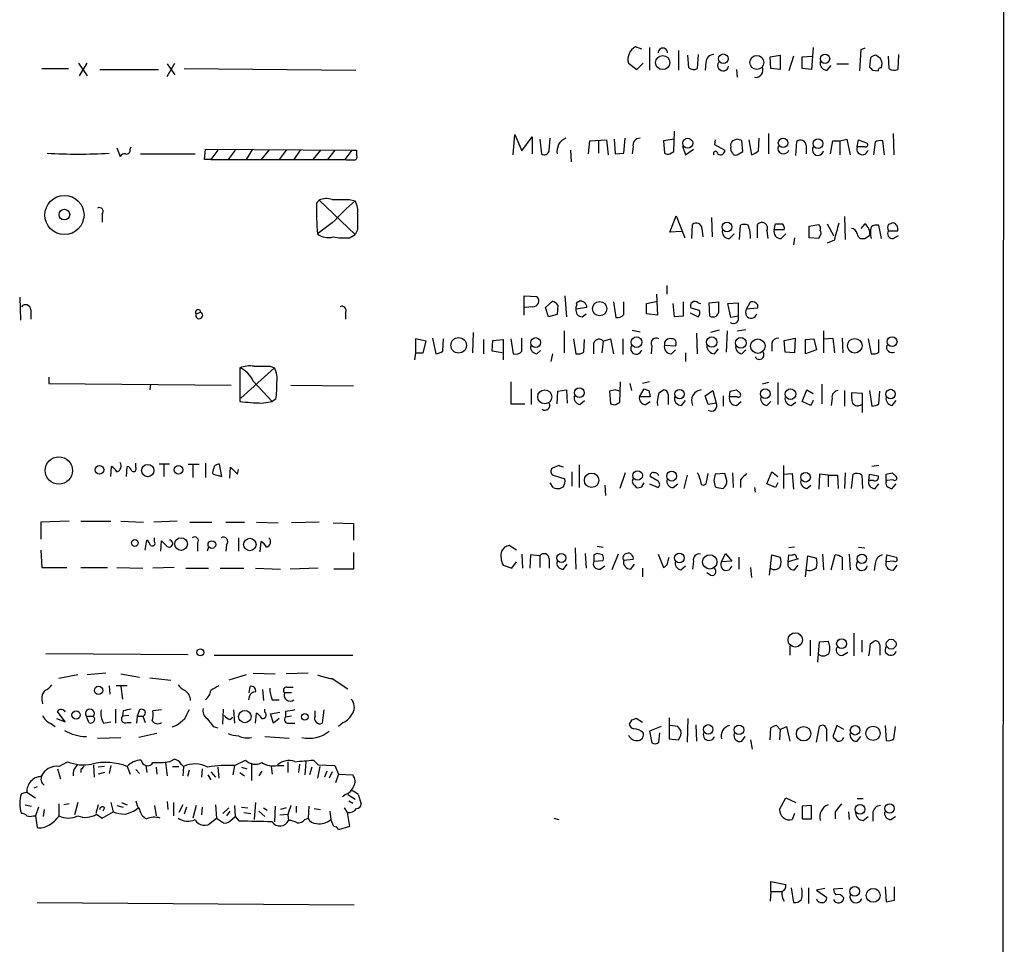
# Model space of a CAD drawing. Extents: x 18 to 1030, y 342 to 1196.
# Drawn here: x 924 to 1030, y 884 to 984 of the extents above; entities that cross this region are included whole.
import ezdxf

# ---------------------------------------------------------------- set-up
doc = ezdxf.new("R2010")
doc.units = 0
doc.header["$MEASUREMENT"] = 0
doc.layers.add('MAIN', color=5, linetype='CONTINUOUS')

msp = doc.modelspace()

# ---------------------------------------------------------------- linework, layer by layer
at = {"layer": 'MAIN'}
for p, q in [((1030.0547, 1080.1945), (1029.462, 375.0905)), ((990.854, 980.6265), (990.1767, 980.8805)), ((991.7007, 980.7958), (991.7007, 978.3405)), ((994.8333, 980.4571), (994.8333, 978.3405)), ((1009.396, 980.7958), (1009.2267, 978.4251)), ((1014.5607, 980.5418), (1014.3913, 978.2558)), ((1014.984, 980.7111), (1014.5607, 980.5418)), ((995.934, 978.5945), (995.8493, 979.9491)), ((996.95, 980.0338), (996.8653, 978.5098)), ((1004.7393, 979.7798), (1005.84, 979.9491)), ((1004.824, 978.5098), (1004.7393, 979.7798)), ((1005.84, 979.9491), (1005.84, 978.4251)), ((1007.2793, 979.8645), (1006.7713, 978.2558)), ((1008.2107, 979.7798), (1009.3113, 979.8645)), ((1008.2107, 978.5098), (1008.2107, 979.7798)), ((1015.5767, 979.6951), (1015.492, 978.6791)), ((1016.6773, 979.6105), (1016.1693, 979.9491)), ((1017.6087, 978.5098), (1017.524, 979.8645)), ((1018.6247, 980.0338), (1018.54, 978.4251)), ((925.9993, 978.5098), (928.878, 978.5098)), ((929.9787, 979.1025), (930.91, 977.7478)), ((930.0633, 977.7478), (930.91, 979.1025)), ((932.2647, 978.4251), (938.6147, 978.4251)), ((939.546, 977.6631), (940.3927, 979.1025)), ((939.546, 979.0178), (940.3927, 977.8325)), ((941.4087, 978.5098), (959.9507, 978.3405)), ((989.4147, 979.1025), (990.346, 978.4251)), ((990.346, 978.4251), (991.0233, 979.1025)), ((997.7967, 979.1871), (997.712, 978.3405)), ((1001.0987, 978.4251), (1001.1833, 977.5785)), ((1005.84, 978.4251), (1004.824, 978.5098)), ((1009.2267, 978.4251), (1008.2107, 978.5098)), ((1010.92, 978.3405), (1011.3433, 978.8485)), ((1011.936, 979.0178), (1013.206, 979.0178)), ((1015.8307, 978.3405), (1016.4233, 978.2558)), ((1016.762, 978.5945), (1016.8467, 979.1025)), ((976.9687, 969.1965), (977.138, 971.3978)), ((977.138, 971.3978), (977.9, 969.6198)), ((977.9, 969.6198), (979.0007, 971.1438)), ((979.0007, 971.1438), (979.0007, 969.2811)), ((979.8473, 970.8898), (980.0167, 969.2811)), ((980.8633, 969.6198), (980.948, 970.9745)), ((985.266, 970.7205), (987.044, 970.8051)), ((987.044, 970.8051), (987.2133, 969.1965)), ((987.8907, 970.8898), (987.9753, 969.2811)), ((988.9067, 969.3658), (989.076, 970.9745)), ((994.41, 970.8898), (993.2247, 970.7205)), ((994.3253, 969.5351), (994.41, 971.7365)), ((998.8127, 970.8051), (998.728, 970.2971)), ((1001.1833, 970.8898), (1000.6753, 970.7205)), ((1002.4533, 970.8051), (1002.7073, 969.1965)), ((1003.4693, 969.6198), (1003.554, 970.9745)), ((1004.57, 971.4825), (1004.57, 969.2811)), ((1012.2747, 970.7205), (1013.0367, 970.8898)), ((1013.0367, 970.8898), (1013.3753, 969.1965)), ((1014.1373, 970.0431), (1014.3067, 970.8051)), ((1014.3067, 970.8051), (1015.238, 970.4665)), ((1018.032, 971.4825), (1018.1167, 969.1965)), ((934.1273, 969.9585), (934.466, 969.0271)), ((935.5667, 969.7891), (935.6513, 970.0431)), ((943.61, 968.6885), (943.6947, 969.7891)), ((943.6947, 969.7891), (959.5273, 969.7045)), ((945.0493, 969.7045), (944.2873, 968.6885)), ((946.912, 969.7045), (946.15, 968.6885)), ((948.7747, 969.7891), (948.0973, 968.6885)), ((950.5527, 969.7045), (949.706, 968.6885)), ((952.4153, 969.7045), (951.6533, 968.6885)), ((953.9393, 969.7045), (953.262, 968.6885)), ((956.1407, 969.7045), (955.294, 968.6885)), ((957.6647, 969.7045), (956.9027, 968.6885)), ((959.5273, 969.7045), (958.7653, 968.6885)), ((960.0353, 969.7045), (960.0353, 969.1965)), ((983.1493, 969.7045), (983.234, 968.4345)), ((985.0967, 969.2811), (985.266, 970.7205)), ((986.1973, 970.7205), (986.1973, 969.3658)), ((989.9227, 970.0431), (989.838, 969.2811)), ((993.2247, 970.7205), (993.3093, 969.3658)), ((995.2567, 970.1278), (995.5953, 969.1965)), ((995.5953, 969.1965), (996.442, 969.7891)), ((998.728, 970.2971), (999.8287, 969.7045)), ((1001.776, 969.5351), (1001.6913, 970.7205)), ((1007.5333, 969.1118), (1007.618, 970.6358)), ((1008.634, 970.2125), (1008.634, 969.2811)), ((1011.2587, 969.2811), (1011.5127, 970.7205)), ((1011.5127, 970.7205), (1012.2747, 970.7205)), ((1012.2747, 970.7205), (1012.2747, 969.1965)), ((1014.984, 970.0431), (1014.1373, 970.0431)), ((1016.0847, 970.5511), (1015.9153, 969.1965)), ((1017.1007, 969.1965), (1016.9313, 970.7205)), ((936.6673, 969.2811), (942.594, 969.2811)), ((944.2873, 968.6885), (943.61, 968.6885)), ((944.2873, 968.6885), (958.7653, 968.6885)), ((958.9347, 968.6038), (958.7653, 968.6885)), ((987.9753, 969.2811), (988.9067, 969.3658)), ((993.902, 969.2811), (994.3253, 969.5351)), ((1001.1833, 969.1965), (1001.776, 969.5351)), ((959.2733, 964.3705), (959.866, 964.2011)), ((955.7173, 963.9471), (955.9713, 964.2858)), ((955.9713, 964.2858), (959.866, 960.5605)), ((932.5187, 962.7618), (932.5187, 961.9151)), ((993.902, 960.8145), (994.5793, 962.5925)), ((994.5793, 962.5925), (995.5107, 960.2218)), ((998.3893, 962.4231), (998.474, 960.3065)), ((1012.7827, 962.5078), (1012.8673, 960.0525)), ((957.4107, 961.8305), (955.802, 960.6451)), ((996.2727, 960.1371), (996.3573, 961.6611)), ((997.3733, 961.2378), (997.458, 960.3065)), ((1001.4373, 960.0525), (1001.522, 961.5765)), ((1003.3847, 960.2218), (1003.3847, 961.6611)), ((1005.1627, 961.0685), (1005.332, 961.7458)), ((1008.9727, 961.4918), (1009.9887, 961.6611)), ((1008.9727, 960.2218), (1008.9727, 961.4918)), ((1010.92, 961.7458), (1011.5973, 960.4758)), ((1014.984, 961.7458), (1014.5607, 961.2378)), ((1016.762, 960.1371), (1016.508, 961.5765)), ((959.2733, 960.2218), (959.866, 960.5605)), ((960.12, 961.0685), (959.866, 960.5605)), ((995.172, 960.8991), (993.902, 960.8145)), ((1000.3367, 960.1371), (1000.8447, 960.6451)), ((1004.4007, 960.9838), (1004.4853, 960.1371)), ((1006.2633, 961.0685), (1005.1627, 961.0685)), ((1005.9247, 960.1371), (1006.4327, 960.6451)), ((1007.364, 960.2218), (1007.2793, 959.4598)), ((1009.9887, 960.1371), (1008.9727, 960.2218)), ((1010.0733, 960.3911), (1009.9887, 960.1371)), ((1014.984, 960.1371), (1015.492, 960.4758)), ((1017.524, 960.9838), (1018.54, 960.9838)), ((1018.032, 960.1371), (1018.6247, 960.4758)), ((1011.682, 959.9678), (1010.92, 959.6291)), ((993.5633, 955.0571), (993.5633, 954.1258)), ((923.6287, 953.7871), (923.7133, 951.3318)), ((978.154, 951.8398), (978.154, 953.9565)), ((978.154, 953.9565), (979.5087, 953.8718)), ((982.5567, 953.9565), (982.726, 951.6705)), ((992.4627, 954.1258), (992.5473, 951.8398)), ((979.0853, 952.7711), (978.2387, 952.6865)), ((980.44, 952.6865), (981.202, 953.3638)), ((980.7787, 951.6705), (980.44, 952.6865)), ((981.7947, 952.9405), (981.71, 951.9245)), ((984.9273, 952.6865), (983.742, 952.5171)), ((983.996, 953.2791), (984.0807, 953.3638)), ((987.806, 953.2791), (988.06, 951.5858)), ((988.9067, 951.9245), (988.9067, 953.2791)), ((991.362, 953.1098), (992.5473, 953.3638)), ((991.362, 952.0091), (991.362, 953.1098)), ((994.41, 951.6705), (994.2407, 953.1098)), ((995.3413, 953.2791), (995.3413, 951.7551)), ((996.95, 953.1945), (997.204, 953.1098)), ((998.1353, 953.1945), (999.1513, 953.2791)), ((998.22, 951.7551), (998.1353, 953.1945)), ((1000.1673, 953.1098), (1001.268, 953.1945)), ((1000.506, 951.5858), (1000.1673, 953.1098)), ((1001.268, 953.1945), (1001.268, 951.7551)), ((1002.1993, 952.5171), (1002.6227, 953.2791)), ((1003.3847, 953.0251), (1003.3847, 952.6018)), ((924.814, 952.4325), (924.814, 951.4165)), ((942.6787, 952.0091), (943.1867, 952.1785)), ((958.85, 952.1785), (958.85, 951.4165)), ((981.71, 951.9245), (980.7787, 951.6705)), ((984.4193, 951.6705), (984.8427, 952.0091)), ((992.5473, 951.8398), (991.362, 952.0091)), ((995.3413, 951.7551), (994.41, 951.6705)), ((996.1033, 952.0938), (996.95, 951.6705)), ((997.1193, 952.3478), (996.188, 952.6018)), ((1001.268, 951.7551), (1000.506, 951.5858)), ((1003.3847, 952.6018), (1002.1993, 952.5171)), ((972.6507, 949.9771), (972.566, 947.7758)), ((982.472, 950.1465), (982.472, 947.7758)), ((989.838, 950.2311), (990.6847, 950.0618)), ((996.7807, 949.8925), (996.8653, 947.6911)), ((999.236, 950.2311), (998.3047, 949.9771)), ((1000.0827, 950.1465), (999.998, 947.8605)), ((1001.1833, 950.1465), (1002.1147, 950.3158)), ((1010.4967, 950.1465), (1010.4967, 947.7758)), ((967.5707, 949.0458), (966.3853, 949.2998)), ((966.3853, 949.2998), (966.3853, 947.7758)), ((967.232, 947.7758), (967.5707, 949.0458)), ((968.248, 949.3845), (968.5867, 947.6911)), ((969.3487, 947.9451), (969.4333, 949.2998)), ((973.7513, 949.2151), (973.7513, 947.6911)), ((974.6827, 947.9451), (974.7673, 949.1305)), ((974.7673, 949.1305), (975.868, 949.2151)), ((975.868, 949.2151), (975.868, 947.0138)), ((976.7147, 949.2998), (976.9687, 947.6911)), ((977.9, 947.9451), (977.9, 949.3845)), ((983.488, 949.2998), (983.742, 947.6911)), ((984.5887, 947.8605), (984.6733, 949.2151)), ((986.7053, 949.0458), (986.536, 947.7758)), ((986.7053, 949.0458), (987.4673, 949.2998)), ((987.4673, 949.2998), (987.806, 947.6911)), ((988.822, 949.2998), (988.822, 947.6065)), ((991.9547, 948.5378), (991.87, 947.6911)), ((993.3093, 948.6225), (994.4947, 948.5378)), ((1004.9087, 948.7918), (1004.9087, 947.9451)), ((1006.2633, 949.1305), (1007.4487, 949.3845)), ((1006.348, 947.8605), (1006.2633, 949.1305)), ((1007.4487, 949.3845), (1007.364, 947.7758)), ((1008.5493, 949.2151), (1009.4807, 949.2998)), ((1008.5493, 947.6911), (1008.5493, 949.2151)), ((1009.4807, 949.2998), (1009.7347, 948.1145)), ((1010.5813, 949.2998), (1011.5127, 949.3845)), ((1011.5127, 949.3845), (1011.682, 947.7758)), ((1012.5287, 949.3845), (1012.6133, 947.7758)), ((1015.3227, 949.2998), (1015.6613, 947.6911)), ((1016.508, 947.8605), (1016.508, 949.2151)), ((966.3853, 947.7758), (966.3007, 947.0138)), ((966.3853, 947.7758), (967.232, 947.7758)), ((975.7833, 947.7758), (974.6827, 947.9451)), ((979.5087, 947.6911), (979.932, 948.0298)), ((981.202, 947.6911), (981.0327, 946.8445)), ((994.0713, 947.6911), (994.4947, 948.1145)), ((995.5953, 947.7758), (995.5953, 946.8445)), ((998.728, 947.6911), (999.1513, 948.1991)), ((1001.6913, 947.6911), (1002.1147, 948.1145)), ((1007.364, 947.7758), (1006.348, 947.8605)), ((1009.7347, 948.1145), (1008.5493, 947.6911)), ((950.6373, 946.3365), (951.1453, 946.1671)), ((947.42, 946.1671), (947.42, 942.5265)), ((951.1453, 946.1671), (947.5047, 942.8651)), ((926.7613, 945.1511), (926.7613, 944.4738)), ((926.7613, 944.4738), (946.4887, 944.3045)), ((937.768, 944.3891), (937.6833, 943.7965)), ((948.8593, 944.7278), (950.8913, 942.5265)), ((952.9233, 944.3045), (959.6967, 944.2198)), ((976.7147, 944.6431), (976.7147, 942.2725)), ((988.4833, 942.4418), (988.568, 944.6431)), ((989.584, 944.4738), (989.7533, 943.7118)), ((991.7007, 944.6431), (990.9387, 944.4738)), ((1004.57, 944.5585), (1003.8927, 944.3891)), ((1005.586, 944.5585), (1005.586, 942.1878)), ((1010.3273, 944.3891), (1010.3273, 942.2725)), ((978.916, 943.8811), (978.916, 942.1878)), ((981.71, 942.2725), (981.7947, 943.6271)), ((981.7947, 943.6271), (982.726, 943.7965)), ((982.726, 943.7965), (982.8107, 942.3571)), ((987.9753, 943.7965), (987.3827, 943.6271)), ((987.3827, 943.6271), (987.4673, 942.2725)), ((990.6, 943.0345), (991.108, 943.8811)), ((991.616, 943.7118), (991.7853, 943.0345)), ((992.7167, 943.4578), (993.2247, 943.7965)), ((993.7327, 943.2885), (993.7327, 942.1878)), ((997.712, 943.1191), (998.5587, 943.7118)), ((998.0507, 942.1878), (997.712, 943.1191)), ((998.5587, 943.7118), (998.8973, 942.3571)), ((999.6593, 943.1191), (999.6593, 942.0185)), ((1000.3367, 943.0345), (1000.4213, 943.6271)), ((1001.0987, 943.7965), (1001.522, 943.3731)), ((1008.2107, 942.5265), (1008.7187, 943.7965)), ((1008.7187, 943.7965), (1009.396, 943.3731)), ((1012.7827, 943.7118), (1012.7827, 942.0185)), ((1014.73, 943.3731), (1013.5447, 943.4578)), ((1014.73, 941.3411), (1014.73, 943.3731)), ((1015.492, 943.7118), (1015.746, 942.0185)), ((1016.508, 942.2725), (1016.5927, 943.6271)), ((949.7907, 942.3571), (950.8913, 942.5265)), ((951.3147, 942.7805), (950.8913, 942.5265)), ((976.7147, 942.2725), (978.2387, 942.2725)), ((984.1653, 942.1878), (984.6733, 942.6111)), ((988.06, 942.1878), (988.4833, 942.4418)), ((991.7853, 943.0345), (990.6, 943.0345)), ((991.2773, 942.1878), (991.7853, 942.5265)), ((995.172, 942.1031), (995.5953, 942.6111)), ((998.8973, 942.3571), (998.0507, 942.1878)), ((1001.1833, 943.0345), (1000.3367, 943.0345)), ((1001.0987, 942.1031), (1001.6067, 942.5265)), ((1004.4007, 942.1031), (1004.824, 942.5265)), ((1007.0253, 942.1031), (1007.5333, 942.4418)), ((1009.142, 942.1031), (1008.2107, 942.5265)), ((1009.396, 942.6111), (1009.142, 942.1031)), ((1011.428, 942.8651), (1011.3433, 942.1031)), ((1017.9473, 942.1031), (1018.3707, 942.6111)), ((936.1593, 935.4145), (936.1593, 935.8378)), ((939.8, 935.7531), (938.6993, 935.7531)), ((939.2073, 935.6685), (939.2073, 934.3985)), ((941.832, 935.7531), (943.0173, 935.7531)), ((942.34, 935.6685), (942.34, 934.3138)), ((943.6947, 935.8378), (943.6947, 934.3138)), ((945.4727, 934.3985), (945.2187, 935.7531)), ((984.0807, 935.6685), (984.0807, 933.2131)), ((933.45, 934.3985), (933.5347, 935.4991)), ((935.1433, 934.3985), (935.228, 935.4991)), ((944.4567, 934.8218), (944.5413, 934.6525)), ((944.5413, 934.6525), (945.4727, 934.3985)), ((946.3193, 934.2291), (946.404, 935.4145)), ((947.166, 934.6525), (947.2507, 935.1605)), ((981.8793, 935.5838), (981.202, 935.3298)), ((981.2867, 934.5678), (982.5567, 934.1445)), ((983.3187, 934.9065), (983.3187, 933.3825)), ((989.076, 934.8218), (988.4833, 933.1285)), ((995.7647, 934.5678), (995.426, 933.1285)), ((997.8813, 933.9751), (998.0507, 934.7371)), ((999.8287, 934.7371), (998.8127, 934.6525)), ((999.998, 934.2291), (999.8287, 934.7371)), ((1000.6753, 934.8218), (1000.76, 933.2131)), ((1004.4007, 933.6365), (1004.9087, 934.9065)), ((1004.9087, 934.9065), (1005.586, 934.3985)), ((1006.1787, 935.5838), (1006.1787, 933.1285)), ((1006.2633, 934.6525), (1007.11, 934.7371)), ((1007.11, 934.7371), (1007.2793, 933.0438)), ((1010.0733, 934.6525), (1009.9887, 933.0438)), ((1011.0047, 934.5678), (1010.0733, 934.6525)), ((1011.0047, 934.5678), (1011.0047, 933.2978)), ((1011.0047, 934.5678), (1012.0207, 934.5678)), ((1012.0207, 934.5678), (1012.1053, 933.1285)), ((1012.8673, 934.8218), (1012.7827, 933.1285)), ((1013.5447, 933.1285), (1013.714, 934.6525)), ((1014.6453, 934.5678), (1014.73, 933.1285)), ((1015.4073, 933.9751), (1015.492, 934.6525)), ((1015.492, 934.6525), (1016.4233, 934.4831)), ((1016.508, 935.5838), (1015.746, 935.4991)), ((1017.27, 933.9751), (1017.27, 934.6525)), ((1017.9473, 934.8218), (1018.3707, 934.3985)), ((981.2867, 933.2131), (980.948, 933.7211)), ((990.854, 933.2978), (991.108, 933.7211)), ((991.7007, 933.6365), (992.632, 933.2131)), ((992.632, 933.8905), (991.7853, 934.3985)), ((994.2407, 933.2131), (994.7487, 933.6365)), ((997.2887, 933.5518), (997.5427, 933.4671)), ((998.6433, 933.9751), (998.8127, 933.2978)), ((1001.522, 934.0598), (1001.522, 933.2131)), ((1005.332, 933.2131), (1004.4007, 933.6365)), ((1005.586, 933.7211), (1005.332, 933.2131)), ((1015.9153, 933.9751), (1015.4073, 933.9751)), ((1016.0847, 933.1285), (1016.508, 933.6365)), ((1018.032, 934.0598), (1017.27, 933.9751)), ((1017.9473, 933.1285), (1018.3707, 933.6365)), ((982.3873, 933.2978), (982.0487, 933.1285)), ((986.8747, 933.4671), (986.9593, 932.3665)), ((990.092, 933.4671), (990.2613, 933.2131)), ((999.6593, 933.1285), (999.8287, 933.2978)), ((1003.046, 933.2131), (1003.1307, 932.7051)), ((1008.7187, 933.1285), (1009.142, 933.4671)), ((928.9627, 929.5725), (925.9147, 929.4878)), ((925.9147, 929.4878), (925.9147, 927.6251)), ((930.2327, 929.5725), (933.45, 929.5725)), ((934.5507, 929.5725), (937.006, 929.4878)), ((940.6467, 929.5725), (938.1067, 929.4878)), ((942.0013, 929.4878), (944.372, 929.4878)), ((945.896, 929.4878), (947.928, 929.4878)), ((949.198, 929.4878), (951.5687, 929.4031)), ((955.9713, 929.4878), (953.008, 929.4031)), ((957.4953, 929.4031), (959.6967, 929.3185)), ((959.6967, 929.3185), (959.6967, 927.5405)), ((937.1753, 926.4398), (937.3447, 927.5405)), ((938.1913, 927.3711), (938.1913, 927.7945)), ((938.8687, 926.3551), (938.9533, 927.4558)), ((942.848, 927.2018), (942.848, 926.3551)), ((947.2507, 927.7945), (947.2507, 926.3551)), ((949.6213, 926.2705), (949.706, 927.3711)), ((925.9147, 926.4398), (925.9993, 924.5771)), ((944.0333, 926.7785), (943.864, 926.3551)), ((945.9807, 927.0325), (945.896, 926.3551)), ((959.6967, 926.1858), (959.6967, 924.4078)), ((976.0373, 926.7785), (975.6987, 926.3551)), ((977.3073, 926.4398), (976.5453, 926.9478)), ((983.6573, 926.6938), (983.742, 924.4078)), ((984.758, 926.1011), (984.8427, 924.4925)), ((986.028, 926.8631), (986.7053, 926.7785)), ((986.6207, 925.9318), (986.028, 926.1011)), ((999.49, 925.1698), (999.9133, 926.1011)), ((999.9133, 926.1011), (1000.5907, 925.2545)), ((1007.364, 926.7785), (1006.7713, 926.6938)), ((1014.3067, 926.7785), (1014.984, 926.6938)), ((976.7993, 924.4925), (977.3073, 925.1698)), ((977.9, 926.0165), (977.9847, 924.4925)), ((978.8313, 925.9318), (978.7467, 924.4925)), ((979.8473, 925.8471), (978.8313, 925.9318)), ((979.8473, 925.8471), (979.8473, 924.5771)), ((980.8633, 925.5085), (980.8633, 924.4925)), ((985.6893, 925.9318), (985.6893, 925.2545)), ((985.6893, 925.2545), (986.7053, 925.3391)), ((988.314, 926.0165), (987.6367, 924.3231)), ((989.9227, 925.4238), (988.9067, 925.3391)), ((992.632, 926.0165), (993.2247, 924.5771)), ((993.7327, 925.3391), (993.8173, 925.6778)), ((996.442, 925.2545), (996.3573, 924.4078)), ((1000.5907, 925.2545), (999.49, 925.1698)), ((1001.3527, 925.6778), (1001.3527, 924.4078)), ((1004.6547, 923.7305), (1004.9087, 925.9318)), ((1004.9087, 925.9318), (1005.84, 925.6778)), ((1006.6867, 925.1698), (1006.7713, 925.9318)), ((1007.7873, 925.5085), (1006.6867, 925.1698)), ((1007.618, 925.5931), (1007.7873, 925.5085)), ((1008.5493, 923.5611), (1008.8033, 925.8471)), ((1008.8033, 925.8471), (1009.7347, 925.5931)), ((1010.412, 926.0165), (1010.4967, 924.3231)), ((1011.3433, 924.3231), (1011.7667, 925.9318)), ((1012.5287, 925.6778), (1012.5287, 924.3231)), ((1013.2907, 926.0165), (1013.3753, 924.3231)), ((1016.0847, 925.0005), (1016, 924.2385)), ((1017.27, 925.1698), (1017.3547, 925.9318)), ((1018.1167, 925.2545), (1017.27, 925.1698)), ((1017.3547, 925.9318), (1018.3707, 925.6778)), ((925.9993, 924.5771), (928.7087, 924.5771)), ((930.2327, 924.5771), (933.1113, 924.5771)), ((934.1273, 924.5771), (936.9213, 924.4925)), ((940.308, 924.5771), (938.022, 924.4925)), ((941.578, 924.4925), (944.0333, 924.4925)), ((945.3033, 924.4925), (947.8433, 924.4925)), ((949.1133, 924.4925), (951.8227, 924.4078)), ((955.8867, 924.4925), (952.8387, 924.4078)), ((959.6967, 924.4078), (957.58, 924.4078)), ((975.868, 924.8311), (976.7993, 924.4925)), ((982.3873, 924.4078), (982.8107, 924.9158)), ((986.3667, 924.4078), (986.8747, 924.7465)), ((989.6687, 924.4078), (990.092, 924.9158)), ((990.9387, 924.4925), (990.9387, 923.5611)), ((995.0873, 924.3231), (995.5953, 924.7465)), ((998.3047, 923.7305), (997.8813, 923.9845)), ((1002.6227, 924.5771), (1002.7073, 923.4765)), ((1007.364, 924.3231), (1007.7873, 924.8311)), ((1018.1167, 924.3231), (1018.4553, 924.8311)), ((1009.0573, 916.7031), (1009.0573, 915.0098)), ((1009.904, 914.3325), (1010.0733, 916.5338)), ((1010.0733, 916.5338), (1011.0047, 916.6185)), ((1013.7987, 917.4651), (1013.7987, 915.0098)), ((1014.6453, 916.7031), (1014.6453, 915.4331)), ((1015.5767, 916.3645), (1016, 916.6185)), ((1006.856, 916.1105), (1006.856, 915.0945)), ((1012.6133, 915.0945), (1013.1213, 915.4331)), ((1016.5927, 916.1951), (1016.5927, 915.0945)), ((926.4227, 915.2638), (941.832, 915.1791)), ((944.626, 915.0945), (959.612, 915.0945)), ((929.894, 912.9778), (927.862, 912.5545)), ((932.942, 913.1471), (930.91, 912.9778)), ((934.5507, 913.0625), (936.5827, 912.7238)), ((937.6833, 912.6391), (939.9693, 912.3851)), ((948.0973, 912.9778), (946.2347, 912.3851)), ((948.8593, 913.1471), (951.23, 913.0625)), ((954.786, 913.1471), (952.4153, 913.0625)), ((957.4107, 912.5545), (959.104, 911.4538)), ((933.2807, 911.7925), (933.3653, 910.8611)), ((935.228, 911.7925), (934.0427, 911.7925)), ((934.5507, 911.7078), (934.72, 910.3531)), ((948.436, 911.0305), (948.5207, 911.7078)), ((949.8753, 911.3691), (949.96, 910.1838)), ((952.5, 911.6231), (953.1773, 911.6231)), ((948.436, 910.6071), (948.3513, 910.2685)), ((950.8913, 910.2685), (951.6533, 910.2685)), ((953.008, 911.0305), (952.246, 911.0305)), ((933.958, 909.2525), (933.958, 907.7285)), ((934.8047, 909.0831), (934.72, 908.4905)), ((936.5827, 909.1678), (936.3287, 908.4905)), ((938.9533, 909.1678), (938.022, 909.0831)), ((945.5573, 907.6438), (945.642, 909.2525)), ((946.7427, 909.1678), (946.8273, 907.7285)), ((950.1293, 908.9138), (950.1293, 909.2525)), ((955.548, 908.4905), (955.548, 909.0831)), ((956.4793, 909.1678), (956.31, 907.7285)), ((927.608, 908.2365), (928.5393, 907.8978)), ((928.5393, 907.8978), (927.6927, 908.9985)), ((930.8253, 908.4905), (931.5873, 908.4905)), ((931.0793, 907.8131), (930.8253, 908.4905)), ((935.3973, 908.5751), (934.72, 908.4905)), ((936.3287, 908.4905), (936.244, 907.7285)), ((936.3287, 908.4905), (936.9213, 908.4905)), ((936.9213, 908.4905), (937.1753, 907.8131)), ((946.3193, 908.1518), (946.658, 908.4058)), ((949.1133, 907.7285), (949.198, 908.8291)), ((950.722, 908.7445), (951.738, 908.9138)), ((951.0607, 907.7285), (950.722, 908.7445)), ((951.6533, 908.2365), (951.0607, 907.7285)), ((952.3307, 908.9985), (952.3307, 908.4058)), ((953.008, 908.4905), (952.3307, 908.4058)), ((989.7533, 908.0671), (989.4993, 907.6438)), ((990.9387, 907.8131), (990.2613, 908.2365)), ((993.8173, 908.3211), (993.8173, 906.0351)), ((995.8493, 908.2365), (995.7647, 905.6965)), ((926.9307, 907.7285), (927.4387, 907.3898)), ((932.688, 907.7285), (933.45, 907.8978)), ((935.228, 907.8131), (935.6513, 907.8131)), ((940.562, 907.4745), (940.054, 907.3051)), ((944.5413, 907.3898), (945.0493, 907.2205)), ((952.6693, 907.7285), (953.3467, 907.7285)), ((958.596, 907.8131), (958.088, 907.3898)), ((992.9707, 907.3898), (991.7007, 906.8818)), ((991.7007, 906.8818), (991.9547, 905.6118)), ((994.7487, 907.3898), (993.902, 907.4745)), ((995.0873, 906.9665), (994.7487, 907.3898)), ((996.696, 907.5591), (996.7807, 905.7811)), ((1004.7393, 905.9505), (1004.824, 907.2205)), ((1005.4167, 907.4745), (1005.84, 907.0511)), ((1005.84, 907.0511), (1005.7553, 905.9505)), ((1005.84, 907.0511), (1006.5173, 907.3898)), ((1006.5173, 907.3898), (1006.856, 905.7811)), ((1009.7347, 905.6965), (1010.0733, 907.3898)), ((1010.8353, 907.1358), (1010.8353, 905.7811)), ((1011.936, 907.4745), (1011.5127, 906.2891)), ((1012.698, 907.0511), (1011.936, 907.4745)), ((1017.1853, 907.4745), (1017.27, 905.8658)), ((1018.1167, 906.0351), (1018.286, 907.3898)), ((932.0107, 906.1198), (934.5507, 906.2045)), ((938.4453, 906.6278), (936.498, 906.2045)), ((950.1293, 906.2891), (952.754, 906.1198)), ((992.7167, 905.6965), (992.8013, 906.7125)), ((993.8173, 906.0351), (994.8333, 905.9505)), ((1001.6913, 905.7811), (1002.03, 906.2891)), ((1002.6227, 905.9505), (1002.792, 904.9345)), ((1014.1373, 905.7811), (1014.5607, 906.2891)), ((939.8, 903.5798), (940.308, 903.8338)), ((946.8273, 903.1565), (948.0127, 903.7491)), ((955.3787, 903.7491), (955.8867, 903.2411)), ((927.6927, 902.8178), (928.0313, 901.7171)), ((927.862, 903.0718), (928.7933, 903.5798)), ((930.2327, 902.7331), (930.2327, 902.3945)), ((931.5873, 903.2411), (931.672, 901.8865)), ((932.7727, 903.0718), (932.0953, 902.9871)), ((933.45, 903.1565), (933.2807, 902.3098)), ((935.228, 903.0718), (935.5667, 902.2251)), ((936.1593, 902.7331), (936.5827, 902.3098)), ((937.26, 903.1565), (937.3447, 902.3945)), ((938.3607, 902.9871), (938.4453, 902.2251)), ((939.3767, 903.4951), (939.546, 902.0558)), ((940.1387, 903.0718), (940.816, 903.0718)), ((941.07, 903.3258), (941.324, 903.0718)), ((941.324, 903.0718), (941.2393, 902.0558)), ((941.9167, 902.6485), (941.7473, 901.9711)), ((943.356, 902.8178), (943.2713, 901.8865)), ((945.0493, 902.9871), (945.134, 901.8018)), ((946.8273, 903.1565), (946.658, 902.1405)), ((947.5893, 902.9871), (948.182, 902.8178)), ((948.69, 903.4105), (948.69, 901.5478)), ((950.8067, 903.0718), (950.8913, 902.2251)), ((951.484, 903.1565), (952.1613, 903.1565)), ((952.5847, 903.5798), (952.5847, 902.3945)), ((953.8547, 903.3258), (953.77, 902.3945)), ((954.532, 903.5798), (954.4473, 902.1405)), ((955.2093, 902.9871), (954.9553, 902.1405)), ((956.056, 903.0718), (955.802, 901.8018)), ((955.8867, 903.2411), (957.6647, 903.1565)), ((957.6647, 903.1565), (958.088, 902.2251)), ((932.7727, 902.3945), (932.0953, 902.2251)), ((943.9487, 902.1405), (944.2873, 901.6325)), ((944.2873, 902.4791), (944.7953, 901.8865)), ((947.42, 902.3945), (947.928, 902.0558)), ((949.7907, 902.5638), (949.452, 902.0558)), ((956.818, 902.5638), (956.564, 901.8865)), ((957.4107, 902.4791), (957.072, 901.8018)), ((958.088, 902.2251), (957.7493, 901.2938)), ((958.088, 902.2251), (959.612, 902.1405)), ((925.4913, 900.8705), (925.1527, 900.7011)), ((924.3907, 900.2778), (923.798, 900.1085)), ((924.3907, 900.2778), (925.322, 899.6851)), ((958.85, 900.0238), (958.5113, 899.7698)), ((959.104, 900.0238), (959.866, 899.5158)), ((960.2047, 900.0238), (960.5433, 899.0078)), ((1005.7553, 898.4151), (1006.4327, 899.6851)), ((1006.4327, 899.6851), (1007.5333, 899.1771)), ((1014.1373, 899.6005), (1014.8147, 899.6005)), ((924.2213, 898.9231), (924.8987, 898.7538)), ((925.6607, 898.6691), (925.322, 897.7378)), ((926.2533, 898.4151), (926.1687, 897.6531)), ((927.862, 899.0078), (927.862, 897.7378)), ((928.9627, 899.0078), (928.37, 898.9231)), ((929.894, 899.1771), (929.5553, 897.8225)), ((932.0953, 898.9231), (931.8413, 897.9918)), ((932.7727, 898.5845), (932.6033, 898.2458)), ((933.45, 899.1771), (933.704, 898.1611)), ((934.1273, 898.8385), (934.8047, 898.6691)), ((934.6353, 899.1771), (935.228, 898.9231)), ((938.1913, 898.8385), (938.3607, 897.7378)), ((939.546, 899.2618), (939.6307, 898.4151)), ((940.2233, 899.1771), (940.2233, 897.7378)), ((941.2393, 898.9231), (940.816, 898.0765)), ((941.6627, 898.6691), (941.4087, 897.9071)), ((942.6787, 898.8385), (942.34, 897.4838)), ((943.356, 898.6691), (943.2713, 897.8225)), ((944.7953, 898.9231), (944.88, 897.4838)), ((945.5573, 897.9918), (946.2347, 898.5845)), ((946.8273, 898.8385), (946.912, 897.6531)), ((947.5893, 898.6691), (948.2667, 898.5845)), ((949.1133, 899.1771), (948.944, 897.3145)), ((949.96, 898.5845), (950.3833, 898.3305)), ((951.23, 898.7538), (951.1453, 897.0605)), ((952.4153, 898.5845), (951.8227, 898.4151)), ((953.516, 898.7538), (953.516, 898.0765)), ((954.8707, 898.7538), (954.786, 897.4838)), ((955.4633, 898.4998), (956.1407, 898.4151)), ((958.6807, 898.5845), (959.0193, 898.0765)), ((959.1887, 899.3465), (959.612, 899.0925)), ((1009.2267, 898.8385), (1008.2107, 898.7538)), ((1008.2107, 898.7538), (1008.2107, 897.3991)), ((1009.2267, 897.3991), (1009.2267, 898.8385)), ((925.068, 897.7378), (925.322, 897.7378)), ((925.322, 897.7378), (925.4913, 896.4678)), ((931.926, 897.9071), (932.5187, 897.4838)), ((932.5187, 897.4838), (933.704, 898.1611)), ((944.372, 897.0605), (944.88, 897.4838)), ((944.88, 897.4838), (945.642, 896.9758)), ((946.3193, 898.2458), (945.9807, 897.7378)), ((946.3193, 897.1451), (946.912, 897.6531)), ((946.912, 897.6531), (947.3353, 897.1451)), ((947.8433, 898.0765), (948.6053, 897.9918)), ((949.452, 898.2458), (950.1293, 897.6531)), ((951.738, 897.8225), (952.5847, 897.9071)), ((952.5847, 897.8225), (952.6693, 897.2298)), ((954.4473, 897.3145), (954.786, 897.4838)), ((957.1567, 898.2458), (957.2413, 897.3145)), ((957.58, 896.5525), (957.2413, 897.3145)), ((959.0193, 898.0765), (959.2733, 896.5525)), ((981.3713, 897.4838), (981.8793, 897.3145)), ((1007.364, 897.9918), (1007.11, 897.3145)), ((1008.2107, 897.3991), (1009.2267, 897.3991)), ((1011.7667, 898.1611), (1011.7667, 897.3991)), ((1013.206, 898.1611), (1013.2907, 897.3145)), ((1014.8147, 897.2298), (1015.3227, 897.6531)), ((1015.8307, 897.9918), (1015.8307, 897.1451)), ((1017.778, 897.3145), (1018.286, 897.6531)), ((959.2733, 896.5525), (958.088, 896.2138)), ((1004.824, 889.5251), (1004.824, 890.6258)), ((1004.824, 890.6258), (1006.4327, 890.2871)), ((1007.0253, 889.9485), (1007.2793, 888.3398)), ((1008.888, 889.9485), (1008.888, 888.2551)), ((1010.666, 889.8638), (1009.7347, 889.6945)), ((1012.6133, 889.8638), (1011.5973, 889.7791)), ((1017.1853, 890.0331), (1017.27, 888.4245)), ((1018.2013, 888.5938), (1018.2013, 890.0331)), ((1004.824, 889.5251), (1004.7393, 888.5091)), ((1004.824, 889.5251), (1006.0093, 889.5251)), ((1009.7347, 889.6945), (1010.8353, 888.9325)), ((925.4913, 888.3398), (959.7813, 888.0858)), ((1017.27, 888.4245), (1018.2013, 888.5938))]:
    msp.add_line(p, q, dxfattribs=at)
for centre, radius in [((993.1239, 979.1624), 0.7618), ((999.6778, 979.5782), 0.5177), ((1003.3013, 979.1793), 0.7578), ((1010.6786, 979.5749), 0.4984), ((995.8282, 970.4428), 0.5441), ((1006.1343, 970.4867), 0.5108), ((1009.9199, 970.4056), 0.5242), ((928.4493, 962.6847), 2.1204), ((928.4408, 962.7282), 0.5763), ((1000.079, 961.3961), 0.5271), ((986.3064, 952.5535), 0.7725), ((990.3018, 948.9317), 0.5789), ((998.4252, 948.951), 0.5604), ((1017.9261, 948.9929), 0.5302), ((971.0663, 948.5923), 0.8401), ((979.3939, 948.8932), 0.5338), ((1001.5697, 948.8547), 0.5788), ((1003.4103, 948.5048), 0.7854), ((1013.8878, 948.5473), 0.7912), ((980.3734, 943.0257), 0.761), ((984.1107, 943.4746), 0.5338), ((994.9466, 943.325), 0.5041), ((1004.2097, 943.3597), 0.5231), ((1006.938, 943.3097), 0.5752), ((1017.7582, 943.3224), 0.515), ((927.8438, 935.0612), 1.4882), ((937.4561, 935.0528), 0.672), ((932.2413, 935.1313), 0.4534), ((940.7842, 935.1237), 0.4635), ((985.4413, 934.0026), 0.7792), ((990.411, 934.521), 0.5196), ((994.0908, 934.452), 0.5336), ((1008.5653, 934.3376), 0.5242), ((936.0627, 927.2225), 0.366), ((941.064, 927.1076), 0.6795), ((944.3877, 927.0527), 0.4163), ((948.4932, 927.0556), 0.6753), ((982.1715, 925.602), 0.4923), ((994.9285, 925.6025), 0.5143), ((998.2172, 925.1805), 0.7757), ((1014.6585, 925.5173), 0.513), ((1007.4524, 916.7465), 0.7771), ((1012.4634, 916.3333), 0.5336), ((1017.8251, 916.2849), 0.5314), ((943.1527, 915.3993), 0.3759), ((932.1359, 911.2873), 0.4499), ((929.706, 908.626), 0.4578), ((947.947, 908.453), 0.6733), ((954.4289, 908.4206), 0.3573), ((998.0506, 907.0717), 0.5116), ((1001.3711, 907.0236), 0.5199), ((1008.3607, 906.6017), 0.7852), ((1013.9184, 906.9711), 0.5121), ((1015.8607, 906.6398), 0.7703), ((1014.455, 898.4372), 0.5257), ((1017.6489, 898.52), 0.5108), ((1013.867, 889.5524), 0.5274), ((1015.8723, 889.1228), 0.7495)]:
    msp.add_circle(centre, radius, dxfattribs=at)
for centre, radius, start, end in [((990.9499, 979.4969), 1.585, 119.197857, 194.40797), ((993.14, 980.2186), 0.5082, 358.252344, 181.747656), ((998.6645, 979.166), 0.8681, 91.399434, 178.607164), ((1010.8928, 979.0956), 0.7556, 166.515474, 272.063001), ((1016.2281, 978.9936), 0.9573, 93.521453, 132.879217), ((889.762, 937.0065), 133.8753, 18.327124, 18.556307), ((996.4694, 979.3187), 0.9006, 233.524537, 296.078517), ((999.6624, 978.8734), 0.5997, 148.459471, 349.469554), ((1003.1942, 978.3405), 0.7762, 258.994044, 25.861929), ((1100.3238, 1063.1972), 119.7487, 224.893867, 225.123016), ((1016.7197, 978.2981), 0.2994, 81.878017, 188.121983), ((1018.1441, 979.2347), 0.9012, 233.550995, 296.058953), ((983.2229, 969.5518), 1.537, 112.234752, 190.144463), ((990.6576, 970.2193), 0.7557, 87.944849, 193.482758), ((959.1098, 843.7977), 133.8752, 71.453843, 71.683013), ((1008.0214, 970.1732), 0.6138, 3.670654, 131.089329), ((935.1291, 969.7187), 0.4432, 260.860707, 9.139293), ((959.7813, 1096.7044), 127.0002, 269.885409, 270.114592), ((999.363, 969.6453), 0.4694, 230.86944, 7.244609), ((1001.0987, 970.2548), 0.6294, 132.276138, 199.655661), ((1001.0985, 969.8314), 0.6292, 160.338213, 227.731211), ((1006.1787, 969.9162), 0.6214, 160.35486, 340.33439), ((1009.9071, 969.7294), 0.5997, 148.459471, 349.469554), ((1014.7156, 969.8234), 0.6186, 159.197884, 348.91893), ((1015.0404, 970.2971), 0.2603, 257.480746, 40.60607), ((1016.7198, 969.5772), 1.1627, 79.519291, 123.109188), ((929.9364, 1027.8153), 58.5451, 266.725185, 273.274717), ((934.9316, 968.7591), 0.5372, 76.31553, 150.07521), ((959.7107, 968.9848), 0.3875, 280.497939, 33.11188), ((980.313, 969.7679), 0.5699, 238.672427, 344.937113), ((993.7328, 970.2133), 0.9474, 243.448472, 280.287538), ((998.8372, 969.3279), 0.2342, 348.474184, 214.124272), ((1001.0139, 969.5351), 0.3786, 206.565051, 296.578587), ((1002.3029, 970.8219), 1.675, 283.971531, 314.136456), ((959.358, 756.954), 211.6502, 89.885408, 90.114592), ((956.8096, 962.3127), 2.1438, 73.71649, 113.018912), ((958.342, 1430.02), 465.6504, 269.885409, 270.114592), ((932.2083, 963.0581), 0.4292, 316.331342, 117.412843), ((987.1053, 963.1002), 31.3994, 178.45444, 184.484495), ((981.1605, 939.6889), 32.47, 130.981848, 137.007029), ((958.3136, 963.1851), 1.8553, 346.811644, 33.203564), ((1383.4196, 961.9151), 423.3004, 179.885395, 180.114592), ((996.7607, 961.1985), 0.6138, 3.670654, 131.089329), ((1001.9453, 960.6022), 1.0623, 66.511757, 113.483296), ((999.0471, 960.2483), 3.5773, 358.218694, 21.794866), ((1003.8479, 961.2553), 0.6158, 333.842682, 138.779065), ((1005.6707, 1131.0457), 169.3002, 269.885375, 270.114592), ((1005.6625, 961.2294), 0.622, 345.007463, 56.11578), ((1009.5655, 961.1955), 0.6292, 340.338213, 47.731211), ((983.9731, 968.5252), 29.0002, 342.837629, 346.652879), ((1013.46, 960.5605), 0.6826, 7.11981, 82.87186), ((1014.1799, 960.6875), 1.3291, 350.834633, 52.772305), ((1017.9057, 960.7721), 2.3325, 164.202392, 195.797608), ((1016.2965, 960.4329), 1.163, 79.521979, 123.105242), ((1018.1169, 961.3224), 0.6828, 150.262404, 209.730309), ((1060.128, 834.7459), 133.8752, 108.327138, 108.556321), ((1017.8627, 961.1532), 0.6982, 345.957785, 75.965747), ((956.9872, 962.1688), 1.9304, 232.122674, 285.260846), ((958.7654, 968.2634), 8.0576, 260.930816, 273.613948), ((1000.3096, 960.8923), 0.7557, 166.517242, 272.055151), ((1005.8976, 960.8923), 0.7557, 166.517242, 272.055151), ((1009.8464, 960.7259), 0.4045, 304.126202, 39.613322), ((1015.2403, 961.0136), 1.1629, 198.473899, 228.911869), ((1014.73, 1087.137), 127.0002, 269.885409, 270.114592), ((1017.9898, 960.6875), 0.5521, 147.539156, 274.384376), ((979.1311, 953.3853), 0.6158, 265.73543, 52.182951), ((924.2455, 952.4204), 0.5685, 1.219304, 141.914657), ((958.4521, 952.3732), 0.443, 333.926622, 116.084995), ((980.863, 952.2626), 1.1522, 36.039438, 72.889228), ((984.208, 952.6441), 0.483, 142.140624, 195.244715), ((983.996, 953.0675), 0.2116, 90, 216.875312), ((984.2379, 952.6926), 0.6894, 359.493045, 103.181507), ((996.5996, 952.8588), 0.4852, 43.7726, 211.980351), ((1295.501, 952.6864), 296.3503, 179.885408, 180.114572), ((1002.7921, 952.5174), 0.7803, 40.587756, 102.538365), ((942.9045, 952.1785), 0.2823, 0, 216.878017), ((943.0174, 951.8398), 0.3787, 153.441716, 63.441716), ((984.4686, 952.4041), 0.7353, 171.160239, 266.155342), ((988.1567, 952.5716), 0.9905, 264.397613, 319.212375), ((996.5268, 952.1361), 0.6292, 312.268789, 19.661787), ((998.5587, 952.2737), 0.6193, 236.851266, 343.112893), ((1000.7769, 951.5011), 0.5529, 229.967519, 27.348289), ((1002.696, 952.1469), 0.6195, 143.302133, 347.148182), ((979.5582, 948.425), 0.7356, 171.179222, 266.141365), ((986.2481, 948.6564), 0.6006, 40.421237, 158.501524), ((689.3393, 948.2838), 296.3506, 359.885409, 0.114591), ((990.2644, 948.2241), 0.5997, 148.459471, 349.469554), ((992.4324, 948.8221), 0.5559, 59.241287, 210.758713), ((994.0444, 948.4465), 0.7559, 166.535519, 272.039457), ((993.9074, 948.7169), 0.6055, 74.295063, 188.969183), ((994.1305, 948.8341), 0.4695, 320.86944, 97.244609), ((998.7491, 948.5589), 0.8681, 181.392836, 268.607164), ((1001.7407, 948.4249), 0.7354, 171.169134, 266.148614), ((1005.6353, 948.6438), 0.7415, 87.263766, 168.48701), ((1017.9304, 948.4108), 0.6134, 159.8102, 296.20996), ((968.5018, 949.2157), 1.527, 273.187323, 303.684864), ((977.265, 948.439), 0.8045, 248.38772, 322.124392), ((983.9959, 948.6229), 0.9658, 254.75789, 307.866658), ((1003.5794, 947.5641), 0.4962, 205.247842, 36.682823), ((1015.9152, 948.6228), 0.9657, 254.75633, 307.8703), ((948.5208, 943.2035), 3.1614, 82.307152, 110.377018), ((949.7907, 1369.636), 423.3003, 269.885395, 270.114592), ((946.165, 943.4728), 2.9723, 24.976017, 65.023983), ((949.1282, 945.0242), 2.3184, 348.41186, 29.53613), ((942.459, 944.0929), 8.9524, 351.570217, 2.981202), ((984.2857, 942.9186), 0.7407, 164.293689, 260.644506), ((945.8793, 816.7118), 133.8753, 71.443693, 71.672876), ((1033.6895, 1070.8038), 133.8752, 251.45383, 251.682999), ((996.0169, 942.3572), 3.4789, 161.556718, 184.188642), ((993.1397, 943.2035), 0.5991, 8.157154, 81.842846), ((997.4482, 942.6059), 1.2012, 97.63026, 204.745158), ((958.41, 1113.0618), 174.5654, 283.925632, 284.154815), ((1001.3104, 943.2461), 0.2468, 239.008378, 30.97172), ((1012.1547, 942.978), 0.7355, 93.851386, 188.830866), ((1016.8929, 943.1615), 3.3613, 174.942766, 193.846069), ((950.1254, 963.7144), 21.3599, 262.723501, 269.102165), ((980.4094, 942.1005), 0.5214, 233.782786, 29.480464), ((987.8905, 943.1181), 0.9456, 243.413271, 280.325982), ((991.3267, 942.9216), 0.7354, 171.169134, 266.148614), ((995.1449, 942.8583), 0.7557, 166.517242, 272.055151), ((998.3978, 942.0608), 0.5808, 233.301747, 30.67613), ((1001.0716, 942.8583), 0.7557, 166.517242, 272.055151), ((1004.4502, 942.837), 0.7356, 171.179222, 266.141365), ((1007.0747, 942.8369), 0.7354, 171.169134, 266.148614), ((1014.225, 942.7985), 0.7414, 216.537595, 304.536784), ((1015.662, 943.5406), 1.5244, 273.158773, 303.708832), ((1017.9967, 942.8369), 0.7354, 171.169134, 266.148614), ((933.9158, 935.5415), 0.6693, 288.421413, 34.701651), ((945.2774, 934.7976), 0.9573, 93.51548, 132.879217), ((932.8144, 934.1862), 1.4975, 28.750617, 61.249383), ((935.1435, 934.9066), 0.5985, 8.116564, 81.883436), ((935.9053, 935.2451), 0.3053, 236.315138, 33.700477), ((1113.8956, 892.8281), 174.5652, 165.851163, 166.080306), ((1137.2848, 1125.5333), 269.4079, 224.885409, 225.114592), ((981.4762, 934.9746), 0.4487, 127.666685, 245.022443), ((939.8058, 808.4917), 133.8752, 71.453843, 71.683013), ((992.1099, 934.4972), 0.3393, 73.071082, 196.912762), ((992.2764, 934.3731), 0.4538, 14.027058, 98.580088), ((996.1638, 934.1704), 0.9573, 3.51548, 42.879217), ((1168.0779, 891.9638), 174.5653, 165.845177, 166.07436), ((1171.2105, 765.0486), 239.4973, 134.885425, 135.114575), ((1014.1099, 933.8429), 0.9012, 53.550995, 116.058953), ((975.291, 1104.0327), 174.5047, 283.919645, 284.148868), ((981.202, 933.9752), 1.3652, 330.251995, 7.123455), ((990.2978, 933.8784), 0.4599, 144.647698, 243.418235), ((992.3778, 933.5518), 0.4235, 306.888839, 53.111161), ((994.2902, 933.947), 0.7356, 171.179222, 266.141365), ((1166.5524, 976.2463), 174.5652, 193.927638, 194.156789), ((997.4325, 933.9074), 0.4539, 284.051552, 8.578205), ((999.2147, 933.8905), 0.8534, 316.011248, 23.377559), ((1008.768, 933.8623), 0.7354, 171.176833, 266.156387), ((1016.0037, 933.758), 0.6347, 159.997612, 277.332163), ((1016.0846, 934.3138), 0.3787, 243.441716, 26.558284), ((1017.8664, 933.758), 0.6347, 159.997612, 277.323209), ((1018.2014, 934.2292), 0.2394, 225, 45), ((981.8369, 934.6949), 1.5807, 249.629778, 277.700518), ((990.4305, 934.1453), 0.9474, 259.712463, 296.551529), ((999.7019, 935.5428), 2.4147, 248.392463, 268.989129), ((936.6668, 926.6088), 1.1522, 17.110772, 53.960562), ((937.9374, 927.2017), 0.3052, 236.289107, 33.710893), ((1066.2072, 1054.2017), 179.6053, 224.885409, 225.114592), ((939.7788, 927.1595), 0.3816, 213.694232, 86.815173), ((942.5093, 927.4558), 0.4234, 323.132809, 126.867191), ((945.6299, 927.3712), 0.4875, 316.005378, 119.746339), ((948.9863, 926.0586), 1.4969, 28.746399, 61.262153), ((950.126, 927.3614), 0.6079, 286.503357, 45.426479), ((977.8348, 925.821), 2.2019, 165.961863, 206.716335), ((1018.6138, 799.8708), 133.8593, 108.316987, 108.546184), ((980.2949, 925.4964), 0.5686, 1.219518, 141.920872), ((1028.1986, 841.3115), 94.6976, 116.443722, 116.672824), ((989.3119, 925.6153), 0.4904, 97.806214, 214.279856), ((989.4147, 925.7626), 0.3785, 26.551512, 116.585359), ((982.3064, 925.0373), 0.6347, 159.989129, 277.323209), ((986.2084, 924.9755), 0.5893, 151.743362, 285.580834), ((985.7741, 925.5086), 0.9465, 349.683783, 26.559637), ((989.6416, 925.163), 0.7557, 166.524615, 272.055151), ((989.584, 925.5931), 0.3787, 333.441716, 63.441716), ((992.8942, 925.3478), 0.8386, 293.211151, 359.405539), ((995.2077, 925.0539), 0.7407, 164.286243, 260.644506), ((997.0601, 925.3984), 0.6346, 76.894405, 193.105595), ((1000.0011, 924.8561), 0.5997, 148.459471, 349.469554), ((1004.3589, 925.1698), 1.5658, 341.068631, 18.931369), ((1007.283, 924.9525), 0.6347, 159.977557, 277.333315), ((1006.9408, 926.8621), 0.9456, 259.674018, 296.58673), ((1007.0679, 925.551), 0.5517, 4.376403, 57.539959), ((1008.2518, 925.0851), 1.5675, 341.089977, 18.910023), ((1011.6818, 924.4072), 1.527, 56.315136, 86.812677), ((1014.6484, 924.8561), 0.5997, 148.459471, 349.469554), ((1017.1794, 924.8822), 1.1011, 107.587464, 173.832202), ((1017.9192, 924.9723), 0.6786, 163.07916, 286.92084), ((1018.2437, 925.4662), 0.2468, 239.040224, 59.02828), ((998.4471, 924.15), 0.443, 251.25013, 50.643246), ((1005.1995, 925.163), 0.8133, 235.536108, 321.956335), ((1009.015, 925.1841), 0.9415, 246.130193, 319.855483), ((1009.3105, 915.7717), 1.894, 349.701647, 26.556934), ((1016.1317, 916.1763), 0.4614, 2.33528, 106.58506), ((1010.4774, 915.7911), 0.7832, 231.391606, 332.800245), ((1012.4549, 915.662), 0.5892, 151.725589, 285.595425), ((1009.1735, 916.4772), 6.4042, 346.75405, 358.991666), ((1017.7813, 915.6871), 0.6133, 146.47835, 343.97375), ((958.3006, 919.2051), 6.7099, 248.137701, 262.378666), ((927.4108, 910.3531), 1.4207, 139.035636, 200.950648), ((925.534, 913.1045), 1.9897, 293.83384, 321.91135), ((942.2985, 913.1061), 1.9916, 218.103582, 246.153182), ((940.6891, 910.1415), 1.3976, 1.734463, 54.870277), ((942.6932, 911.5334), 1.6134, 308.37085, 351.125591), ((1071.7083, 699.8674), 246.8467, 120.848166, 121.077353), ((948.6477, 911.2422), 0.4826, 344.731346, 105.257201), ((954.8625, 911.7231), 4.2292, 182.501675, 200.117139), ((952.4538, 911.2922), 0.3342, 82.051788, 231.549055), ((949.0287, 910.5224), 0.5987, 81.876665, 171.867191), ((952.8492, 910.7764), 0.6545, 157.15658, 309.102776), ((958.5477, 909.4823), 1.2487, 328.461031, 44.21482), ((928.0967, 908.7637), 0.4673, 18.733463, 149.835355), ((931.2063, 908.7868), 0.4827, 322.12814, 217.87186), ((934.2404, 908.7445), 1.8553, 166.811644, 213.203564), ((977.578, 697.518), 215.8457, 101.200557, 101.42974), ((936.8156, 908.8609), 0.3852, 285.927007, 127.194103), ((934.6782, 908.7869), 3.3569, 346.135551, 5.062153), ((1195.6625, 781.6599), 283.981, 153.320357, 153.54954), ((944.5486, 909.1315), 1.1268, 169.486857, 232.58704), ((995.163, 655.0874), 257.4985, 99.345902, 99.575088), ((927.5231, 909.1677), 1.5563, 202.381136, 247.627074), ((931.2948, 908.1806), 0.4261, 239.612872, 46.654498), ((935.0304, 908.1941), 0.4292, 136.321685, 297.412843), ((938.533, 908.424), 0.7415, 216.543804, 304.528023), ((1110.3126, 696.1353), 271.0711, 128.542738, 128.771917), ((1155.8805, 1077.1404), 271.0711, 218.542738, 218.771917), ((946.6586, 909.2532), 1.1525, 216.041628, 252.877899), ((948.4783, 907.5166), 1.4969, 28.746399, 61.262153), ((949.8754, 908.6175), 0.3903, 257.466416, 49.406669), ((952.6693, 908.1518), 0.4233, 143.124688, 270), ((956.056, 908.2365), 0.568, 153.434949, 296.565051), ((957.622, 909.8031), 2.2156, 296.079309, 333.920691), ((1032.3573, 781.1519), 133.8752, 108.327138, 108.556321), ((930.9028, 911.0472), 4.7587, 239.039547, 269.066848), ((954.891, 909.6031), 3.4874, 257.037277, 308.710611), ((990.0921, 907.7285), 0.5988, 188.131456, 261.857718), ((989.8806, 905.4007), 1.7397, 48.9411, 85.823576), ((993.9782, 906.704), 1.1397, 318.61403, 13.315649), ((1000.5785, 906.3635), 1.137, 102.278476, 196.788541), ((1005.476, 906.5176), 0.9587, 93.546139, 132.848561), ((1010.3884, 907.0652), 0.4524, 8.977235, 134.149179), ((947.3992, 909.5292), 3.1589, 246.705668, 267.305524), ((948.2241, 908.4468), 2.2902, 244.84708, 281.737776), ((990.3601, 906.8958), 1.0416, 204.823162, 278.568844), ((990.4254, 906.4955), 0.6361, 278.125007, 19.947705), ((998.1353, 906.5007), 0.6213, 160.33439, 340.35486), ((1001.4938, 906.4302), 0.6785, 163.068623, 286.923298), ((1138.7666, 1033.035), 179.6053, 224.885409, 225.114592), ((1012.1227, 906.3713), 0.5989, 260.194838, 343.83124), ((1014.1104, 906.5365), 0.7559, 166.535519, 272.039457), ((1017.4818, 907.0087), 1.1624, 259.501163, 303.109008), ((992.2813, 906.1439), 0.6243, 238.458631, 314.22122), ((936.8701, 901.4302), 2.3219, 92.915516, 135.008724), ((937.425, 903.812), 0.6759, 185.339473, 332.039709), ((940.2657, 902.9448), 0.89, 25.347095, 87.275832), ((949.0613, 904.739), 1.442, 223.350585, 300.386573), ((952.6936, 901.8803), 1.8207, 68.978757, 131.633539), ((912.0379, 1411.6623), 509.759, 274.648114, 274.877298), ((927.648, 901.1775), 1.9063, 83.554594, 155.39909), ((930.5129, 907.6606), 4.4283, 247.150028, 281.793833), ((930.6771, 902.204), 1.2995, 127.055954, 186.548086), ((1015.0894, 818.24), 119.7487, 134.893867, 135.123016), ((932.9033, 896.903), 6.5923, 69.351182, 103.021), ((938.4876, 912.4254), 8.9424, 267.015466, 278.439269), ((942.5494, 900.3335), 3, 62.19636, 114.108703), ((946.1504, 890.1156), 13.0584, 87.028676, 99.706635), ((951.0604, 905.4416), 2.324, 236.88363, 280.501982), ((925.9824, 900.3777), 1.5948, 92.432906, 183.591349), ((926.719, 901.696), 0.8046, 153.438133, 234.636976), ((958.8185, 901.4498), 1.052, 326.58937, 41.037856), ((958.257, 901.4635), 1.557, 292.38634, 337.61366), ((926.7464, 899.0501), 3.1326, 160.253163, 199.745115), ((959.0383, 898.8217), 1.675, 45.863544, 76.028469), ((932.5489, 898.4091), 0.2843, 38.087058, 178.790557), ((934.4317, 900.9272), 3.0684, 280.179752, 310.226599), ((938.468, 899.8341), 2.3596, 191.925675, 216.96751), ((937.8105, 898.5422), 1.2344, 185.910121, 247.829674), ((1206.7538, 813.6806), 267.7346, 161.45385, 161.683033), ((959.1948, 899.0862), 1.0248, 260.139701, 325.097291), ((959.9508, 899.0923), 0.5985, 278.116564, 351.883436), ((1006.8469, 898.3747), 1.0924, 177.880457, 283.937017), ((1011.5126, 897.6108), 1.4072, 111.157953, 195.709373), ((1223.8076, 729.2376), 271.1024, 141.228082, 141.457236), ((1016.6985, 897.9707), 0.8681, 91.399434, 178.607164), ((923.7384, 897.0343), 0.9594, 47.162672, 86.438195), ((924.7294, 898.3725), 0.7194, 241.913927, 298.079046), ((925.4328, 899.2653), 2.8695, 297.578595, 327.837997), ((928.878, 899.6428), 2.159, 241.927513, 298.072487), ((930.7555, 899.6763), 2.1213, 246.038882, 303.48856), ((935.1586, 902.1323), 4.2292, 249.882861, 267.498325), ((938.1844, 895.4021), 2.1664, 73.93181, 112.805815), ((941.8108, 899.0289), 1.8848, 235.059529, 294.552637), ((943.5677, 897.7801), 1.0793, 205.556009, 318.181288), ((953.6975, 897.9613), 0.9902, 264.39016, 319.217958), ((955.6688, 897.843), 0.9531, 202.140777, 272.91674), ((956.0137, 898.7786), 1.9106, 261.075546, 309.978733), ((1014.8358, 898.0976), 0.8681, 181.392836, 268.607164), ((1017.8273, 898.0481), 0.7353, 171.160239, 266.155342), ((925.8299, 898.0768), 1.6442, 258.116008, 304.503857), ((945.8537, 897.5683), 0.6292, 250.338213, 317.731211), ((946.7923, 799.5425), 97.6041, 87.593088, 89.681245), ((951.7324, 897.6481), 1.026, 214.938495, 335.940556), ((952.5539, 894.9719), 2.2608, 62.418273, 87.074191), ((957.6477, 896.1037), 0.4539, 14.039305, 98.578205), ((1005.822, 890.1278), 0.6311, 287.263584, 14.619728), ((1005.8816, 889.3135), 2.3325, 344.202392, 15.797608), ((1007.3227, 889.3137), 1.3303, 170.856307, 217.21618), ((1010.3932, 888.8007), 0.4613, 272.335786, 16.600508), ((1012.1301, 888.877), 0.5687, 200.433384, 357.056586), ((1012.5543, 889.8385), 0.9588, 183.551733, 222.844497), ((1012.0629, 888.4878), 0.73, 29.546293, 106.848839), ((1014.0141, 888.9863), 0.6694, 162.599002, 340.525786), ((1007.3762, 889.3253), 0.9903, 264.384402, 319.217958), ((1010.31, 888.9301), 0.599, 196.187132, 279.803533)]:
    msp.add_arc(centre, radius, start, end, dxfattribs=at)

doc.saveas('drawing.dxf')
